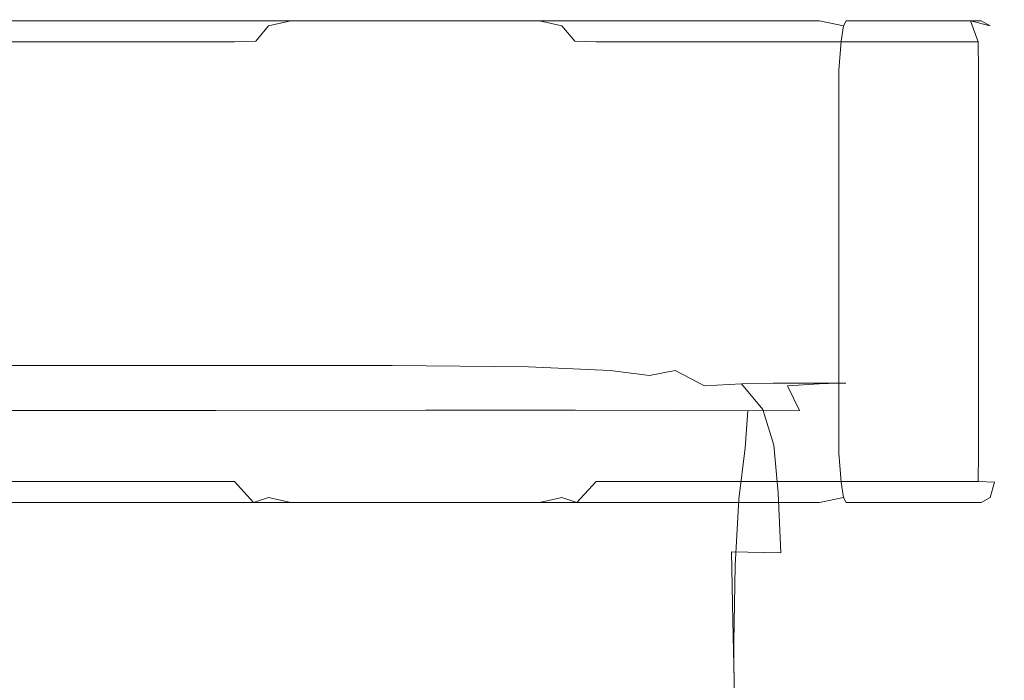
# Model space of a CAD drawing. Extents: x -105 to 105, y -266 to 0.
# Drawn here: x 63 to 92, y -41 to -21 of the extents above; entities that cross this region are included whole.
import ezdxf

# ---------------------------------------------------------------- set-up
doc = ezdxf.new("R2010")
doc.units = 0
doc.header["$LTSCALE"] = 500
doc.header["$MEASUREMENT"] = 0
doc.layers.add('CHROM', color=7, linetype='Continuous')

msp = doc.modelspace()

# ---------------------------------------------------------------- linework, layer by layer
at = {"layer": 'CHROM', "lineweight": 0}
for points, invisible_edges in [([(70.887, -21.12, -15.73), (70.209, -21.368, -16.127), (58.782, -21.368, -5.012), (59.161, -21.12, -4.323)], 15), ([(63.176, -21.12, 11.535), (63.17, -21.368, 12.32), (78.51, -21.368, 16.659), (78.917, -21.12, 15.987)], 13), ([(70.887, -21.12, -15.73), (71.293, -21.368, -16.402), (70.645, -21.516, -16.684), (70.209, -21.368, -16.127)], 15), ([(86.628, -21.12, -11.278), (86.634, -21.368, -12.063), (71.293, -21.368, -16.402), (70.887, -21.12, -15.73)], 13), ([(78.917, -21.12, 15.987), (78.51, -21.368, 16.659), (79.159, -21.516, 16.941), (79.594, -21.368, 16.385)], 15), ([(78.917, -21.12, 15.987), (79.594, -21.368, 16.385), (91.022, -21.368, 5.269), (90.643, -21.12, 4.581)], 15), ([(86.628, -21.12, -11.278), (87.413, -21.368, -11.262), (87.334, -21.516, -11.964), (86.634, -21.368, -12.063)], 11), ([(90.643, -21.12, 4.581), (91.326, -21.368, 4.193), (87.413, -21.368, -11.262), (86.628, -21.12, -11.278)], 13), ([(90.643, -21.12, 4.581), (91.022, -21.368, 5.269), (91.59, -21.516, 4.848), (91.326, -21.368, 4.193)], 9), ([(70.209, -21.368, -16.127), (69.652, -21.975, -16.363), (58.562, -21.975, -5.576), (58.782, -21.368, -5.012)], 13), ([(63.17, -21.368, 12.32), (63.245, -21.975, 12.921), (78.132, -21.975, 17.131), (78.51, -21.368, 16.659)], 15), ([(70.209, -21.368, -16.127), (70.645, -21.516, -16.684), (70.27, -21.961, -16.824), (69.652, -21.975, -16.363)], 13), ([(71.672, -21.975, -16.874), (70.909, -21.961, -16.986), (70.645, -21.516, -16.684), (71.293, -21.368, -16.402)], 11), ([(86.634, -21.368, -12.063), (86.559, -21.975, -12.664), (71.672, -21.975, -16.874), (71.293, -21.368, -16.402)], 15), ([(78.132, -21.975, 17.131), (78.895, -21.961, 17.243), (79.159, -21.516, 16.941), (78.51, -21.368, 16.659)], 11), ([(79.594, -21.368, 16.385), (79.159, -21.516, 16.941), (79.534, -21.961, 17.081), (80.152, -21.975, 16.62)], 13), ([(79.594, -21.368, 16.385), (80.152, -21.975, 16.62), (91.242, -21.975, 5.833), (91.022, -21.368, 5.269)], 13), ([(86.634, -21.368, -12.063), (87.334, -21.516, -11.964), (87.267, -21.961, -12.359), (86.559, -21.975, -12.664)], 13), ([(88.012, -21.975, -11.17), (87.727, -21.961, -11.887), (87.334, -21.516, -11.964), (87.413, -21.368, -11.262)], 11), ([(91.326, -21.368, 4.193), (91.809, -21.975, 3.827), (88.012, -21.975, -11.17), (87.413, -21.368, -11.262)], 15), ([(91.242, -21.975, 5.833), (91.72, -21.961, 5.228), (91.59, -21.516, 4.848), (91.022, -21.368, 5.269)], 7), ([(91.326, -21.368, 4.193), (91.59, -21.516, 4.848), (91.899, -21.961, 4.593), (91.809, -21.975, 3.827)], 15), ([(70.909, -21.961, -16.986), (70.27, -21.961, -16.824), (70.645, -21.516, -16.684), (70.909, -21.961, -16.986)], 15), ([(78.895, -21.961, 17.243), (79.534, -21.961, 17.081), (79.159, -21.516, 16.941), (78.895, -21.961, 17.243)], 15), ([(87.727, -21.961, -11.887), (87.267, -21.961, -12.359), (87.334, -21.516, -11.964), (87.727, -21.961, -11.887)], 15), ([(91.899, -21.961, 4.593), (91.59, -21.516, 4.848), (91.72, -21.961, 5.228), (91.899, -21.961, 4.593)], 15), ([(69.652, -21.975, -16.363), (69.343, -22.798, -16.382), (58.552, -22.798, -5.885), (58.562, -21.975, -5.576)], 15), ([(63.245, -21.975, 12.921), (63.383, -22.798, 13.198), (77.869, -22.798, 17.295), (78.132, -21.975, 17.131)], 15), ([(69.343, -22.798, -16.382), (69.652, -21.975, -16.363), (70.27, -21.961, -16.824), (70.102, -22.798, -16.846)], 13), ([(70.102, -22.798, -16.846), (70.27, -21.961, -16.824), (70.909, -21.961, -16.986), (71.046, -22.798, -17.085)], 15), ([(71.935, -22.798, -17.038), (71.046, -22.798, -17.085), (70.909, -21.961, -16.986), (71.672, -21.975, -16.874)], 15), ([(86.559, -21.975, -12.664), (86.42, -22.798, -12.941), (71.935, -22.798, -17.038), (71.672, -21.975, -16.874)], 15), ([(77.869, -22.798, 17.295), (78.758, -22.798, 17.342), (78.895, -21.961, 17.243), (78.132, -21.975, 17.131)], 15), ([(79.702, -22.798, 17.103), (79.534, -21.961, 17.081), (78.895, -21.961, 17.243), (78.758, -22.798, 17.342)], 15), ([(80.461, -22.798, 16.639), (80.152, -21.975, 16.62), (79.534, -21.961, 17.081), (79.702, -22.798, 17.103)], 13), ([(80.152, -21.975, 16.62), (80.461, -22.798, 16.639), (91.252, -22.798, 6.142), (91.242, -21.975, 5.833)], 15), ([(86.42, -22.798, -12.941), (86.559, -21.975, -12.664), (87.267, -21.961, -12.359), (87.202, -22.798, -12.516)], 11), ([(87.202, -22.798, -12.516), (87.267, -21.961, -12.359), (87.727, -21.961, -11.887), (87.881, -22.798, -11.817)], 15), ([(88.285, -22.798, -11.024), (87.881, -22.798, -11.817), (87.727, -21.961, -11.887), (88.012, -21.975, -11.17)], 15), ([(91.809, -21.975, 3.827), (91.98, -22.798, 3.569), (88.285, -22.798, -11.024), (88.012, -21.975, -11.17)], 15), ([(91.252, -22.798, 6.142), (91.737, -22.798, 5.396), (91.72, -21.961, 5.228), (91.242, -21.975, 5.833)], 7), ([(92.002, -22.798, 4.459), (91.899, -21.961, 4.593), (91.72, -21.961, 5.228), (91.737, -22.798, 5.396)], 15), ([(91.98, -22.798, 3.569), (91.809, -21.975, 3.827), (91.899, -21.961, 4.593), (92.002, -22.798, 4.459)], 15), ([(69.343, -22.798, -16.382), (69.343, -33.931, -16.382), (58.552, -33.931, -5.885), (58.552, -22.798, -5.885)], 11), ([(63.383, -22.798, 13.198), (63.383, -33.931, 13.198), (77.869, -33.931, 17.295), (77.869, -22.798, 17.295)], 15), ([(69.343, -22.798, -16.382), (70.102, -22.798, -16.846), (70.102, -33.931, -16.846), (69.343, -33.931, -16.382)], 15), ([(70.102, -22.798, -16.846), (71.046, -22.798, -17.085), (71.046, -33.931, -17.085), (70.102, -33.931, -16.846)], 15), ([(71.046, -22.798, -17.085), (71.935, -22.798, -17.038), (71.935, -33.931, -17.038), (71.046, -33.931, -17.085)], 15), ([(86.42, -22.798, -12.941), (86.42, -33.931, -12.941), (71.935, -33.931, -17.038), (71.935, -22.798, -17.038)], 15), ([(77.869, -33.931, 17.295), (78.758, -33.931, 17.342), (78.758, -22.798, 17.342), (77.869, -22.798, 17.295)], 15), ([(78.758, -33.931, 17.342), (79.702, -33.931, 17.103), (79.702, -22.798, 17.103), (78.758, -22.798, 17.342)], 15), ([(79.702, -33.931, 17.103), (80.461, -33.931, 16.639), (80.461, -22.798, 16.639), (79.702, -22.798, 17.103)], 15), ([(80.461, -22.798, 16.639), (80.461, -33.931, 16.639), (91.252, -33.931, 6.142), (91.252, -22.798, 6.142)], 11), ([(87.202, -33.931, -12.516), (86.42, -33.931, -12.941), (86.42, -22.798, -12.941), (87.202, -22.798, -12.516)], 15), ([(87.881, -33.931, -11.817), (87.202, -33.931, -12.516), (87.202, -22.798, -12.516), (87.881, -22.798, -11.817)], 13), ([(88.285, -33.931, -11.024), (87.881, -33.931, -11.817), (87.881, -22.798, -11.817), (88.285, -22.798, -11.024)], 15), ([(91.98, -22.798, 3.569), (91.98, -33.931, 3.569), (88.285, -33.931, -11.024), (88.285, -22.798, -11.024)], 15), ([(91.737, -22.798, 5.396), (91.252, -22.798, 6.142), (91.252, -33.931, 6.142), (91.737, -33.931, 5.396)], 15), ([(92.002, -22.798, 4.459), (91.737, -22.798, 5.396), (91.737, -33.931, 5.396), (92.002, -33.931, 4.459)], 15), ([(91.98, -22.798, 3.569), (92.002, -22.798, 4.459), (92.002, -33.931, 4.459), (91.98, -33.931, 3.569)], 15), ([(59.866, -31.078, -11.917), (68.342, -31.078, -11.648), (68.265, -31.385, -12.196), (59.855, -31.385, -12.477)], 15), ([(59.899, -30.925, -11.1), (68.448, -30.925, -10.842), (68.342, -31.078, -11.648), (59.866, -31.078, -11.917)], 15), ([(59.899, -30.925, -11.1), (59.943, -30.874, -9.96), (68.568, -30.874, -9.71), (68.448, -30.925, -10.842)], 15), ([(59.943, -30.874, -9.96), (59.992, -30.874, -8.432), (68.689, -30.874, -8.185), (68.568, -30.874, -9.71)], 15), ([(60.036, -30.874, -6.45), (68.798, -30.874, -6.202), (68.689, -30.874, -8.185), (59.992, -30.874, -8.432)], 15), ([(60.071, -30.874, -4.142), (68.888, -30.874, -3.9), (68.798, -30.874, -6.202), (60.036, -30.874, -6.45)], 15), ([(60.071, -30.874, -4.142), (60.096, -30.874, -1.637), (68.95, -30.874, -1.417), (68.888, -30.874, -3.9)], 15), ([(60.096, -30.874, -1.637), (60.107, -30.874, 0.934), (68.977, -30.874, 1.108), (68.95, -30.874, -1.417)], 15), ([(60.111, -30.925, 5.808), (68.928, -30.925, 5.802), (68.961, -30.874, 3.537), (60.101, -30.874, 3.444)], 15), ([(60.101, -30.874, 3.444), (68.961, -30.874, 3.537), (68.977, -30.874, 1.108), (60.107, -30.874, 0.934)], 15), ([(60.111, -30.925, 5.808), (60.171, -31.078, 7.94), (68.905, -31.078, 7.837), (68.928, -30.925, 5.802)], 15), ([(60.171, -31.078, 7.94), (60.314, -31.385, 9.757), (68.917, -31.385, 9.576), (68.905, -31.078, 7.837)], 15), ([(74.406, -31.078, -11.481), (74.232, -31.385, -12.019), (68.265, -31.385, -12.196), (68.342, -31.078, -11.648)], 13), ([(74.626, -30.925, -10.682), (74.406, -31.078, -11.481), (68.342, -31.078, -11.648), (68.448, -30.925, -10.842)], 15), ([(74.626, -30.925, -10.682), (68.448, -30.925, -10.842), (68.568, -30.874, -9.71), (74.869, -30.874, -9.556)], 15), ([(74.869, -30.874, -9.556), (68.568, -30.874, -9.71), (68.689, -30.874, -8.185), (75.112, -30.874, -8.036)], 15), ([(75.33, -30.874, -6.053), (75.112, -30.874, -8.036), (68.689, -30.874, -8.185), (68.798, -30.874, -6.202)], 15), ([(75.509, -30.874, -3.756), (75.33, -30.874, -6.053), (68.798, -30.874, -6.202), (68.888, -30.874, -3.9)], 15), ([(75.509, -30.874, -3.756), (68.888, -30.874, -3.9), (68.95, -30.874, -1.417), (75.633, -30.874, -1.289)], 15), ([(75.567, -30.925, 5.76), (68.928, -30.925, 5.802), (68.905, -31.078, 7.837), (75.452, -31.078, 7.725)], 15), ([(75.452, -31.078, 7.725), (68.905, -31.078, 7.837), (68.917, -31.385, 9.576), (75.337, -31.385, 9.411)], 15), ([(75.567, -30.925, 5.76), (75.655, -30.874, 3.568), (68.961, -30.874, 3.537), (68.928, -30.925, 5.802)], 15), ([(75.633, -30.874, -1.289), (68.95, -30.874, -1.417), (68.977, -30.874, 1.108), (75.687, -30.874, 1.201)], 15), ([(75.655, -30.874, 3.568), (75.687, -30.874, 1.201), (68.977, -30.874, 1.108), (68.961, -30.874, 3.537)], 15), ([(78.482, -31.124, -11.351), (78.186, -31.421, -11.87), (74.232, -31.385, -12.019), (74.406, -31.078, -11.481)], 13), ([(78.867, -30.975, -10.564), (78.482, -31.124, -11.351), (74.406, -31.078, -11.481), (74.626, -30.925, -10.682)], 15), ([(78.867, -30.975, -10.564), (74.626, -30.925, -10.682), (74.869, -30.874, -9.556), (79.27, -30.925, -9.44)], 15), ([(79.27, -30.925, -9.44), (74.869, -30.874, -9.556), (75.112, -30.874, -8.036), (79.661, -30.925, -7.918)], 15), ([(80.009, -30.925, -5.941), (79.661, -30.925, -7.918), (75.112, -30.874, -8.036), (75.33, -30.874, -6.053)], 15), ([(80.29, -30.925, -3.655), (80.009, -30.925, -5.941), (75.33, -30.874, -6.053), (75.509, -30.874, -3.756)], 15), ([(80.076, -31.124, 7.602), (75.452, -31.078, 7.725), (75.337, -31.385, 9.411), (79.821, -31.421, 9.209)], 15), ([(80.334, -30.975, 5.715), (75.567, -30.925, 5.76), (75.452, -31.078, 7.725), (80.076, -31.124, 7.602)], 15), ([(80.29, -30.925, -3.655), (75.509, -30.874, -3.756), (75.633, -30.874, -1.289), (80.482, -30.925, -1.208)], 15), ([(80.334, -30.975, 5.715), (80.504, -30.925, 3.58), (75.655, -30.874, 3.568), (75.567, -30.925, 5.76)], 15), ([(80.482, -30.925, -1.208), (75.633, -30.874, -1.289), (75.687, -30.874, 1.201), (80.562, -30.925, 1.253)], 15), ([(80.504, -30.925, 3.58), (80.562, -30.925, 1.253), (75.687, -30.874, 1.201), (75.655, -30.874, 3.568)], 15), ([(78.482, -31.124, -11.351), (80.999, -31.26, -11.193), (80.559, -31.53, -11.672), (78.186, -31.421, -11.87)], 11), ([(78.867, -30.975, -10.564), (81.606, -31.124, -10.429), (80.999, -31.26, -11.193), (78.482, -31.124, -11.351)], 15), ([(78.867, -30.975, -10.564), (79.27, -30.925, -9.44), (82.193, -31.078, -9.299), (81.606, -31.124, -10.429)], 15), ([(79.27, -30.925, -9.44), (79.661, -30.925, -7.918), (82.736, -31.078, -7.768), (82.193, -31.078, -9.299)], 15), ([(80.009, -30.925, -5.941), (83.21, -31.078, -5.802), (82.736, -31.078, -7.768), (79.661, -30.925, -7.918)], 15), ([(80.076, -31.124, 7.602), (79.821, -31.421, 9.209), (82.615, -31.53, 8.915), (83.042, -31.26, 7.463)], 15), ([(80.29, -30.925, -3.655), (83.586, -31.078, -3.542), (83.21, -31.078, -5.802), (80.009, -30.925, -5.941)], 15), ([(80.334, -30.975, 5.715), (80.076, -31.124, 7.602), (83.042, -31.26, 7.463), (83.535, -31.124, 5.699)], 15), ([(80.29, -30.925, -3.655), (80.482, -30.925, -1.208), (83.833, -31.078, -1.127), (83.586, -31.078, -3.542)], 15), ([(80.334, -30.975, 5.715), (83.535, -31.124, 5.699), (83.827, -31.078, 3.613), (80.504, -30.925, 3.58)], 15), ([(80.482, -30.925, -1.208), (80.562, -30.925, 1.253), (83.924, -31.078, 1.305), (83.833, -31.078, -1.127)], 15), ([(80.504, -30.925, 3.58), (83.827, -31.078, 3.613), (83.924, -31.078, 1.305), (80.562, -30.925, 1.253)], 15), ([(81.606, -31.124, -10.429), (83.291, -31.421, -10.243), (82.442, -31.53, -11.035), (80.999, -31.26, -11.193)], 15), ([(81.606, -31.124, -10.429), (82.193, -31.078, -9.299), (84.06, -31.385, -9.072), (83.291, -31.421, -10.243)], 15), ([(82.193, -31.078, -9.299), (82.736, -31.078, -7.768), (84.737, -31.385, -7.519), (84.06, -31.385, -9.072)], 15), ([(83.21, -31.078, -5.802), (85.311, -31.385, -5.576), (84.737, -31.385, -7.519), (82.736, -31.078, -7.768)], 15), ([(83.535, -31.124, 5.699), (83.042, -31.26, 7.463), (84.777, -31.53, 7.496), (85.517, -31.421, 5.791)], 15), ([(83.586, -31.078, -3.542), (85.749, -31.385, -3.363), (85.311, -31.385, -5.576), (83.21, -31.078, -5.802)], 15), ([(83.535, -31.124, 5.699), (85.517, -31.421, 5.791), (85.943, -31.385, 3.71), (83.827, -31.078, 3.613)], 15), ([(83.586, -31.078, -3.542), (83.833, -31.078, -1.127), (86.022, -31.385, -0.999), (85.749, -31.385, -3.363)], 15), ([(83.827, -31.078, 3.613), (85.943, -31.385, 3.71), (86.097, -31.385, 1.399), (83.924, -31.078, 1.305)], 15), ([(83.833, -31.078, -1.127), (83.924, -31.078, 1.305), (86.097, -31.385, 1.399), (86.022, -31.385, -0.999)], 15), ([(59.872, -31.896, -12.846), (59.855, -31.385, -12.477), (68.265, -31.385, -12.196), (68.229, -31.896, -12.551)], 13), ([(60.573, -31.896, 11.174), (68.99, -31.896, 10.953), (68.917, -31.385, 9.576), (60.314, -31.385, 9.757)], 15), ([(74.128, -31.896, -12.364), (68.229, -31.896, -12.551), (68.265, -31.385, -12.196), (74.232, -31.385, -12.019)], 15), ([(75.254, -31.896, 10.766), (75.337, -31.385, 9.411), (68.917, -31.385, 9.576), (68.99, -31.896, 10.953)], 15), ([(78.05, -31.916, -12.193), (74.128, -31.896, -12.364), (74.232, -31.385, -12.019), (78.186, -31.421, -11.87)], 15), ([(79.664, -31.916, 10.507), (79.821, -31.421, 9.209), (75.337, -31.385, 9.411), (75.254, -31.896, 10.766)], 15), ([(78.05, -31.916, -12.193), (78.186, -31.421, -11.87), (80.559, -31.53, -11.672), (80.476, -31.975, -11.947)], 15), ([(79.664, -31.916, 10.507), (82.52, -31.975, 10.069), (82.615, -31.53, 8.915), (79.821, -31.421, 9.209)], 15), ([(80.999, -31.26, -11.193), (82.442, -31.53, -11.035), (81.702, -31.676, -11.44), (80.559, -31.53, -11.672)], 11), ([(84.372, -31.916, -9.969), (83.301, -31.975, -10.9), (82.442, -31.53, -11.035), (83.291, -31.421, -10.243)], 13), ([(83.042, -31.26, 7.463), (82.615, -31.53, 8.915), (83.97, -31.676, 8.585), (84.777, -31.53, 7.496)], 15), ([(84.372, -31.916, -9.969), (83.291, -31.421, -10.243), (84.06, -31.385, -9.072), (85.294, -31.896, -8.7)], 15), ([(85.294, -31.896, -8.7), (84.06, -31.385, -9.072), (84.737, -31.385, -7.519), (86.066, -31.896, -7.106)], 15), ([(86.689, -31.896, -5.199), (86.066, -31.896, -7.106), (84.737, -31.385, -7.519), (85.311, -31.385, -5.576)], 15), ([(86.627, -31.916, 6.072), (85.517, -31.421, 5.791), (84.777, -31.53, 7.496), (85.707, -31.975, 7.892)], 15), ([(87.136, -31.896, -3.063), (86.689, -31.896, -5.199), (85.311, -31.385, -5.576), (85.749, -31.385, -3.363)], 15), ([(86.627, -31.916, 6.072), (87.172, -31.896, 3.912), (85.943, -31.385, 3.71), (85.517, -31.421, 5.791)], 15), ([(87.136, -31.896, -3.063), (85.749, -31.385, -3.363), (86.022, -31.385, -0.999), (87.383, -31.896, -0.777)], 15), ([(87.172, -31.896, 3.912), (87.404, -31.896, 1.575), (86.097, -31.385, 1.399), (85.943, -31.385, 3.71)], 15), ([(87.383, -31.896, -0.777), (86.022, -31.385, -0.999), (86.097, -31.385, 1.399), (87.404, -31.896, 1.575)], 15), ([(80.476, -31.975, -11.947), (80.559, -31.53, -11.672), (81.702, -31.676, -11.44), (82.021, -32.015, -11.543)], 15), ([(83.301, -31.975, -10.9), (82.021, -32.015, -11.543), (81.702, -31.676, -11.44), (82.442, -31.53, -11.035)], 11), ([(82.52, -31.975, 10.069), (84.357, -32.015, 9.261), (83.97, -31.676, 8.585), (82.615, -31.53, 8.915)], 15), ([(85.707, -31.975, 7.892), (84.777, -31.53, 7.496), (83.97, -31.676, 8.585), (84.357, -32.015, 9.261)], 15), ([(59.926, -32.662, -13.064), (59.872, -31.896, -12.846), (68.229, -31.896, -12.551), (68.232, -32.659, -12.756)], 15), ([(60.91, -32.694, 12.239), (69.108, -32.685, 12.006), (68.99, -31.896, 10.953), (60.573, -31.896, 11.174)], 15), ([(74.08, -32.656, -12.559), (68.232, -32.659, -12.756), (68.229, -31.896, -12.551), (74.128, -31.896, -12.364)], 15), ([(75.199, -32.679, 11.819), (75.254, -31.896, 10.766), (68.99, -31.896, 10.953), (69.108, -32.685, 12.006)], 15), ([(78.007, -32.658, -12.367), (74.08, -32.656, -12.559), (74.128, -31.896, -12.364), (78.05, -31.916, -12.193)], 15), ([(79.549, -32.68, 11.527), (79.664, -31.916, 10.507), (75.254, -31.896, 10.766), (75.199, -32.679, 11.819)], 15), ([(78.007, -32.658, -12.367), (78.05, -31.916, -12.193), (80.476, -31.975, -11.947), (80.548, -32.672, -12.073)], 15), ([(79.549, -32.68, 11.527), (82.526, -32.693, 10.981), (82.52, -31.975, 10.069), (79.664, -31.916, 10.507)], 15), ([(80.548, -32.672, -12.073), (80.476, -31.975, -11.947), (82.021, -32.015, -11.543), (82.272, -32.681, -11.571)], 15), ([(83.748, -32.672, -10.757), (82.272, -32.681, -11.571), (82.021, -32.015, -11.543), (83.301, -31.975, -10.9)], 15), ([(82.526, -32.693, 10.981), (84.553, -32.702, 10.011), (84.357, -32.015, 9.261), (82.52, -31.975, 10.069)], 15), ([(84.996, -32.658, -9.647), (83.748, -32.672, -10.757), (83.301, -31.975, -10.9), (84.372, -31.916, -9.969)], 3), ([(86.054, -32.692, 8.446), (85.707, -31.975, 7.892), (84.357, -32.015, 9.261), (84.553, -32.702, 10.011)], 7), ([(84.996, -32.658, -9.647), (84.372, -31.916, -9.969), (85.294, -31.896, -8.7), (86.035, -32.656, -8.255)], 13), ([(86.035, -32.656, -8.255), (85.294, -31.896, -8.7), (86.066, -31.896, -7.106), (86.869, -32.659, -6.612)], 13), ([(87.096, -32.677, 6.445), (86.627, -31.916, 6.072), (85.707, -31.975, 7.892), (86.054, -32.692, 8.446)], 9), ([(87.505, -32.663, -4.748), (86.869, -32.659, -6.612), (86.066, -31.896, -7.106), (86.689, -31.896, -5.199)], 11), ([(87.096, -32.677, 6.445), (87.743, -32.673, 4.17), (87.172, -31.896, 3.912), (86.627, -31.916, 6.072)], 11), ([(87.926, -32.667, -2.702), (87.505, -32.663, -4.748), (86.689, -31.896, -5.199), (87.136, -31.896, -3.063)], 11), ([(87.926, -32.667, -2.702), (87.136, -31.896, -3.063), (87.383, -31.896, -0.777), (88.117, -32.67, -0.508)], 13), ([(87.743, -32.673, 4.17), (88.061, -32.672, 1.795), (87.404, -31.896, 1.575), (87.172, -31.896, 3.912)], 11), ([(88.117, -32.67, -0.508), (87.383, -31.896, -0.777), (87.404, -31.896, 1.575), (88.061, -32.672, 1.795)], 13), ([(59.926, -32.662, -13.064), (68.232, -32.659, -12.756), (68.269, -33.72, -12.854), (60.022, -33.734, -13.171)], 15), ([(60.91, -32.694, 12.239), (61.283, -33.863, 13.002), (69.251, -33.827, 12.774), (69.108, -32.685, 12.006)], 7), ([(74.08, -32.656, -12.559), (74.074, -33.708, -12.651), (68.269, -33.72, -12.854), (68.232, -32.659, -12.756)], 15), ([(75.199, -32.679, 11.819), (69.108, -32.685, 12.006), (69.251, -33.827, 12.774), (75.17, -33.802, 12.598)], 14), ([(78.007, -32.658, -12.367), (77.991, -33.699, -12.441), (74.074, -33.708, -12.651), (74.08, -32.656, -12.559)], 15), ([(79.549, -32.68, 11.527), (75.199, -32.679, 11.819), (75.17, -33.802, 12.598), (79.424, -33.786, 12.302)], 14), ([(78.007, -32.658, -12.367), (80.548, -32.672, -12.073), (80.575, -33.693, -12.105), (77.991, -33.699, -12.441)], 15), ([(79.549, -32.68, 11.527), (79.424, -33.786, 12.302), (82.398, -33.777, 11.712), (82.526, -32.693, 10.981)], 7), ([(80.548, -32.672, -12.073), (82.272, -32.681, -11.571), (82.379, -33.691, -11.522), (80.575, -33.693, -12.105)], 15), ([(83.748, -32.672, -10.757), (83.959, -33.693, -10.572), (82.379, -33.691, -11.522), (82.272, -32.681, -11.571)], 15), ([(82.526, -32.693, 10.981), (82.398, -33.777, 11.712), (84.475, -33.774, 10.654), (84.553, -32.702, 10.011)], 7), ([(84.996, -32.658, -9.647), (85.309, -33.7, -9.315), (83.959, -33.693, -10.572), (83.748, -32.672, -10.757)], 15), ([(86.054, -32.692, 8.446), (84.553, -32.702, 10.011), (84.475, -33.774, 10.654), (86.04, -33.774, 8.955)], 13), ([(84.996, -32.658, -9.647), (86.035, -32.656, -8.255), (86.423, -33.71, -7.811), (85.309, -33.7, -9.315)], 7), ([(86.035, -32.656, -8.255), (86.869, -32.659, -6.612), (87.296, -33.723, -6.118), (86.423, -33.71, -7.811)], 15), ([(87.096, -32.677, 6.445), (86.054, -32.692, 8.446), (86.04, -33.774, 8.955), (87.155, -33.776, 6.815)], 15), ([(87.505, -32.663, -4.748), (87.924, -33.737, -4.298), (87.296, -33.723, -6.118), (86.869, -32.659, -6.612)], 15), ([(87.096, -32.677, 6.445), (87.155, -33.776, 6.815), (87.883, -33.777, 4.436), (87.743, -32.673, 4.17)], 15), ([(87.926, -32.667, -2.702), (88.301, -33.752, -2.341), (87.924, -33.737, -4.298), (87.505, -32.663, -4.748)], 15), ([(87.743, -32.673, 4.17), (87.883, -33.777, 4.436), (88.285, -33.774, 2.018), (88.061, -32.672, 1.795)], 15), ([(87.926, -32.667, -2.702), (88.117, -32.67, -0.508), (88.422, -33.765, -0.238), (88.301, -33.752, -2.341)], 15), ([(88.117, -32.67, -0.508), (88.061, -32.672, 1.795), (88.285, -33.774, 2.018), (88.422, -33.765, -0.238)], 15), ([(60.022, -33.734, -13.171), (68.269, -33.72, -12.854), (68.338, -35.128, -12.888), (60.167, -35.164, -13.206)], 15), ([(74.074, -33.708, -12.651), (74.096, -35.098, -12.683), (68.338, -35.128, -12.888), (68.269, -33.72, -12.854)], 15), ([(77.991, -33.699, -12.441), (77.991, -35.074, -12.462), (74.096, -35.098, -12.683), (74.074, -33.708, -12.651)], 15), ([(77.991, -33.699, -12.441), (80.575, -33.693, -12.105), (80.578, -35.059, -12.094), (77.991, -35.074, -12.462)], 15), ([(80.575, -33.693, -12.105), (82.379, -33.691, -11.522), (82.408, -35.054, -11.451), (80.578, -35.059, -12.094)], 15), ([(83.959, -33.693, -10.572), (84.036, -35.061, -10.402), (82.408, -35.054, -11.451), (82.379, -33.691, -11.522)], 15), ([(85.309, -33.7, -9.315), (85.439, -35.077, -9.037), (84.036, -35.061, -10.402), (83.959, -33.693, -10.572)], 15), ([(85.309, -33.7, -9.315), (86.423, -33.71, -7.811), (86.599, -35.102, -7.443), (85.439, -35.077, -9.037)], 7), ([(86.423, -33.71, -7.811), (87.296, -33.723, -6.118), (87.495, -35.134, -5.709), (86.599, -35.102, -7.443)], 15), ([(87.924, -33.737, -4.298), (88.106, -35.171, -3.923), (87.495, -35.134, -5.709), (87.296, -33.723, -6.118)], 15), ([(69.343, -33.931, -16.382), (69.652, -34.754, -16.363), (58.562, -34.754, -5.576), (58.552, -33.931, -5.885)], 13), ([(61.283, -33.863, 13.002), (61.653, -35.485, 13.512), (69.404, -35.395, 13.294), (69.251, -33.827, 12.774)], 15), ([(63.383, -33.931, 13.198), (63.245, -34.754, 12.921), (78.132, -34.754, 17.131), (77.869, -33.931, 17.295)], 15), ([(75.17, -33.802, 12.598), (69.251, -33.827, 12.774), (69.404, -35.395, 13.294), (75.166, -35.332, 13.134)], 15), ([(69.343, -33.931, -16.382), (70.102, -33.931, -16.846), (70.27, -34.767, -16.824), (69.652, -34.754, -16.363)], 15), ([(71.046, -33.931, -17.085), (70.909, -34.767, -16.986), (70.27, -34.767, -16.824), (70.102, -33.931, -16.846)], 15), ([(71.935, -33.931, -17.038), (71.672, -34.754, -16.874), (70.909, -34.767, -16.986), (71.046, -33.931, -17.085)], 15), ([(86.42, -33.931, -12.941), (86.559, -34.754, -12.664), (71.672, -34.754, -16.874), (71.935, -33.931, -17.038)], 15), ([(79.424, -33.786, 12.302), (75.17, -33.802, 12.598), (75.166, -35.332, 13.134), (79.318, -35.292, 12.846)], 15), ([(77.869, -33.931, 17.295), (78.132, -34.754, 17.131), (78.895, -34.767, 17.243), (78.758, -33.931, 17.342)], 15), ([(78.758, -33.931, 17.342), (78.895, -34.767, 17.243), (79.534, -34.767, 17.081), (79.702, -33.931, 17.103)], 15), ([(79.424, -33.786, 12.302), (79.318, -35.292, 12.846), (82.235, -35.27, 12.245), (82.398, -33.777, 11.712)], 15), ([(80.461, -33.931, 16.639), (79.702, -33.931, 17.103), (79.534, -34.767, 17.081), (80.152, -34.754, 16.62)], 15), ([(80.461, -33.931, 16.639), (80.152, -34.754, 16.62), (91.242, -34.754, 5.833), (91.252, -33.931, 6.142)], 13), ([(82.398, -33.777, 11.712), (82.235, -35.27, 12.245), (84.296, -35.261, 11.145), (84.475, -33.774, 10.654)], 15), ([(86.04, -33.774, 8.955), (84.475, -33.774, 10.654), (84.296, -35.261, 11.145), (85.878, -35.263, 9.36)], 13), ([(87.155, -33.776, 6.815), (86.04, -33.774, 8.955), (85.878, -35.263, 9.36), (87.034, -35.267, 7.122)], 15), ([(86.42, -33.931, -12.941), (87.202, -33.931, -12.516), (87.267, -34.767, -12.359), (86.559, -34.754, -12.664)], 15), ([(87.155, -33.776, 6.815), (87.034, -35.267, 7.122), (87.82, -35.269, 4.66), (87.883, -33.777, 4.436)], 15), ([(87.881, -33.931, -11.817), (87.727, -34.767, -11.887), (87.267, -34.767, -12.359), (87.202, -33.931, -12.516)], 11), ([(88.285, -33.931, -11.024), (88.012, -34.754, -11.17), (87.727, -34.767, -11.887), (87.881, -33.931, -11.817)], 15), ([(87.883, -33.777, 4.436), (87.82, -35.269, 4.66), (88.29, -35.262, 2.205), (88.285, -33.774, 2.018)], 15), ([(88.301, -33.752, -2.341), (88.439, -35.208, -2.04), (88.106, -35.171, -3.923), (87.924, -33.737, -4.298)], 15), ([(91.98, -33.931, 3.569), (91.809, -34.754, 3.827), (88.012, -34.754, -11.17), (88.285, -33.931, -11.024)], 15), ([(88.422, -33.765, -0.238), (88.285, -33.774, 2.018), (88.29, -35.262, 2.205), (88.498, -35.24, -0.013)], 15), ([(88.301, -33.752, -2.341), (88.422, -33.765, -0.238), (88.498, -35.24, -0.013), (88.439, -35.208, -2.04)], 15), ([(91.252, -33.931, 6.142), (91.242, -34.754, 5.833), (91.72, -34.767, 5.228), (91.737, -33.931, 5.396)], 12), ([(91.737, -33.931, 5.396), (91.72, -34.767, 5.228), (91.899, -34.767, 4.593), (92.002, -33.931, 4.459)], 15), ([(91.98, -33.931, 3.569), (92.002, -33.931, 4.459), (91.899, -34.767, 4.593), (91.809, -34.754, 3.827)], 15), ([(69.652, -34.754, -16.363), (70.209, -35.36, -16.127), (58.782, -35.36, -5.012), (58.562, -34.754, -5.576)], 15), ([(63.245, -34.754, 12.921), (63.17, -35.36, 12.32), (78.51, -35.36, 16.659), (78.132, -34.754, 17.131)], 13), ([(69.652, -34.754, -16.363), (70.27, -34.767, -16.824), (70.645, -35.213, -16.684), (70.209, -35.36, -16.127)], 7), ([(70.909, -34.767, -16.986), (70.645, -35.213, -16.684), (70.27, -34.767, -16.824), (70.909, -34.767, -16.986)], 15), ([(71.293, -35.36, -16.402), (70.645, -35.213, -16.684), (70.909, -34.767, -16.986), (71.672, -34.754, -16.874)], 15), ([(86.559, -34.754, -12.664), (86.634, -35.36, -12.063), (71.293, -35.36, -16.402), (71.672, -34.754, -16.874)], 13), ([(78.51, -35.36, 16.659), (79.159, -35.213, 16.941), (78.895, -34.767, 17.243), (78.132, -34.754, 17.131)], 15), ([(78.895, -34.767, 17.243), (79.159, -35.213, 16.941), (79.534, -34.767, 17.081), (78.895, -34.767, 17.243)], 15), ([(80.152, -34.754, 16.62), (79.534, -34.767, 17.081), (79.159, -35.213, 16.941), (79.594, -35.36, 16.385)], 7), ([(80.152, -34.754, 16.62), (79.594, -35.36, 16.385), (91.022, -35.36, 5.269), (91.242, -34.754, 5.833)], 15), ([(86.559, -34.754, -12.664), (87.267, -34.767, -12.359), (87.334, -35.213, -11.964), (86.634, -35.36, -12.063)], 13), ([(87.727, -34.767, -11.887), (87.334, -35.213, -11.964), (87.267, -34.767, -12.359), (87.727, -34.767, -11.887)], 15), ([(87.413, -35.36, -11.262), (87.334, -35.213, -11.964), (87.727, -34.767, -11.887), (88.012, -34.754, -11.17)], 15), ([(91.809, -34.754, 3.827), (91.326, -35.36, 4.193), (87.413, -35.36, -11.262), (88.012, -34.754, -11.17)], 13), ([(91.022, -35.36, 5.269), (91.59, -35.213, 4.848), (91.72, -34.767, 5.228), (91.242, -34.754, 5.833)], 13), ([(91.809, -34.754, 3.827), (91.899, -34.767, 4.593), (91.59, -35.213, 4.848), (91.326, -35.36, 4.193)], 11), ([(91.899, -34.767, 4.593), (91.72, -34.767, 5.228), (91.59, -35.213, 4.848), (91.899, -34.767, 4.593)], 15), ([(60.366, -37.001, -13.208), (60.167, -35.164, -13.206), (68.338, -35.128, -12.888), (68.436, -36.93, -12.9)], 15), ([(74.13, -36.869, -12.701), (68.436, -36.93, -12.9), (68.338, -35.128, -12.888), (74.096, -35.098, -12.683)], 15), ([(77.996, -36.822, -12.475), (74.13, -36.869, -12.701), (74.096, -35.098, -12.683), (77.991, -35.074, -12.462)], 15), ([(77.996, -36.822, -12.475), (77.991, -35.074, -12.462), (80.578, -35.059, -12.094), (80.578, -36.792, -12.09)], 15), ([(80.578, -36.792, -12.09), (80.578, -35.059, -12.094), (82.408, -35.054, -11.451), (82.424, -36.782, -11.41)], 15), ([(84.08, -36.795, -10.302), (82.424, -36.782, -11.41), (82.408, -35.054, -11.451), (84.036, -35.061, -10.402)], 15), ([(85.517, -36.828, -8.872), (84.08, -36.795, -10.302), (84.036, -35.061, -10.402), (85.439, -35.077, -9.037)], 7), ([(85.517, -36.828, -8.872), (85.439, -35.077, -9.037), (86.599, -35.102, -7.443), (86.705, -36.878, -7.224)], 15), ([(86.705, -36.878, -7.224), (86.599, -35.102, -7.443), (87.495, -35.134, -5.709), (87.614, -36.942, -5.465)], 15), ([(88.216, -37.016, -3.7), (87.614, -36.942, -5.465), (87.495, -35.134, -5.709), (88.106, -35.171, -3.923)], 15), ([(70.209, -35.36, -16.127), (70.887, -35.608, -15.73), (59.161, -35.608, -4.323), (58.782, -35.36, -5.012)], 15), ([(61.979, -37.643, 13.818), (69.547, -37.463, 13.607), (69.404, -35.395, 13.294), (61.653, -35.485, 13.512)], 15), ([(63.17, -35.36, 12.32), (63.176, -35.608, 11.535), (78.917, -35.608, 15.987), (78.51, -35.36, 16.659)], 15), ([(75.185, -37.337, 13.456), (75.166, -35.332, 13.134), (69.404, -35.395, 13.294), (69.547, -37.463, 13.607)], 15), ([(70.887, -35.608, -15.73), (70.209, -35.36, -16.127), (70.645, -35.213, -16.684), (71.293, -35.36, -16.402)], 9), ([(86.634, -35.36, -12.063), (86.628, -35.608, -11.278), (70.887, -35.608, -15.73), (71.293, -35.36, -16.402)], 15), ([(79.259, -37.257, 13.173), (79.318, -35.292, 12.846), (75.166, -35.332, 13.134), (75.185, -37.337, 13.456)], 15), ([(78.917, -35.608, 15.987), (79.594, -35.36, 16.385), (79.159, -35.213, 16.941), (78.51, -35.36, 16.659)], 9), ([(79.594, -35.36, 16.385), (78.917, -35.608, 15.987), (90.643, -35.608, 4.581), (91.022, -35.36, 5.269)], 15), ([(79.259, -37.257, 13.173), (82.138, -37.213, 12.565), (82.235, -35.27, 12.245), (79.318, -35.292, 12.846)], 15), ([(82.138, -37.213, 12.565), (84.189, -37.196, 11.439), (84.296, -35.261, 11.145), (82.235, -35.27, 12.245)], 15), ([(85.78, -37.199, 9.604), (85.878, -35.263, 9.36), (84.296, -35.261, 11.145), (84.189, -37.196, 11.439)], 11), ([(86.961, -37.208, 7.306), (87.034, -35.267, 7.122), (85.878, -35.263, 9.36), (85.78, -37.199, 9.604)], 15), ([(86.628, -35.608, -11.278), (86.634, -35.36, -12.063), (87.334, -35.213, -11.964), (87.413, -35.36, -11.262)], 9), ([(91.326, -35.36, 4.193), (90.643, -35.608, 4.581), (86.628, -35.608, -11.278), (87.413, -35.36, -11.262)], 15), ([(86.961, -37.208, 7.306), (87.783, -37.212, 4.795), (87.82, -35.269, 4.66), (87.034, -35.267, 7.122)], 15), ([(87.783, -37.212, 4.795), (88.293, -37.198, 2.317), (88.29, -35.262, 2.205), (87.82, -35.269, 4.66)], 15), ([(88.522, -37.09, -1.861), (88.216, -37.016, -3.7), (88.106, -35.171, -3.923), (88.439, -35.208, -2.04)], 15), ([(88.544, -37.154, 0.122), (88.498, -35.24, -0.013), (88.29, -35.262, 2.205), (88.293, -37.198, 2.317)], 15), ([(88.522, -37.09, -1.861), (88.439, -35.208, -2.04), (88.498, -35.24, -0.013), (88.544, -37.154, 0.122)], 15), ([(90.643, -35.608, 4.581), (91.326, -35.36, 4.193), (91.59, -35.213, 4.848), (91.022, -35.36, 5.269)], 15), ([(59.161, -35.608, -4.323), (70.887, -35.608, -15.73), (74.902, -35.608, 0.129), (59.161, -35.608, -4.323)], 15), ([(63.176, -35.608, 11.535), (59.161, -35.608, -4.323), (74.902, -35.608, 0.129), (63.176, -35.608, 11.535)], 15), ([(78.917, -35.608, 15.987), (63.176, -35.608, 11.535), (74.902, -35.608, 0.129), (78.917, -35.608, 15.987)], 15), ([(70.887, -35.608, -15.73), (86.628, -35.608, -11.278), (74.902, -35.608, 0.129), (70.887, -35.608, -15.73)], 15), ([(86.628, -35.608, -11.278), (90.643, -35.608, 4.581), (74.902, -35.608, 0.129), (86.628, -35.608, -11.278)], 15), ([(90.643, -35.608, 4.581), (78.917, -35.608, 15.987), (74.902, -35.608, 0.129), (90.643, -35.608, 4.581)], 15), ([(74.181, -38.928, -12.707), (68.554, -39.033, -12.897), (68.436, -36.93, -12.9), (74.13, -36.869, -12.701)], 15), ([(78.016, -38.849, -12.482), (74.181, -38.928, -12.707), (74.13, -36.869, -12.701), (77.996, -36.822, -12.475)], 15), ([(78.016, -38.849, -12.482), (77.996, -36.822, -12.475), (80.578, -36.792, -12.09), (80.593, -38.797, -12.089)], 15), ([(80.593, -38.797, -12.089), (80.578, -36.792, -12.09), (82.424, -36.782, -11.41), (82.449, -38.779, -11.39)], 15), ([(84.118, -38.798, -10.253), (82.449, -38.779, -11.39), (82.424, -36.782, -11.41), (84.08, -36.795, -10.302)], 15), ([(85.567, -38.848, -8.79), (84.118, -38.798, -10.253), (84.08, -36.795, -10.302), (85.517, -36.828, -8.872)], 9), ([(85.567, -38.848, -8.79), (85.517, -36.828, -8.872), (86.705, -36.878, -7.224), (86.765, -38.925, -7.116)], 15), ([(60.597, -39.157, -13.188), (60.366, -37.001, -13.208), (68.436, -36.93, -12.9), (68.554, -39.033, -12.897)], 15), ([(86.765, -38.925, -7.116), (86.705, -36.878, -7.224), (87.614, -36.942, -5.465), (87.677, -39.024, -5.344)], 15), ([(88.272, -39.138, -3.59), (87.677, -39.024, -5.344), (87.614, -36.942, -5.465), (88.216, -37.016, -3.7)], 15), ([(88.564, -39.253, -1.773), (88.272, -39.138, -3.59), (88.216, -37.016, -3.7), (88.522, -37.09, -1.861)], 15), ([(88.568, -39.353, 0.186), (88.544, -37.154, 0.122), (88.293, -37.198, 2.317), (88.297, -39.421, 2.368)], 15), ([(88.564, -39.253, -1.773), (88.522, -37.09, -1.861), (88.544, -37.154, 0.122), (88.568, -39.353, 0.186)], 15), ([(75.218, -39.655, 13.578), (75.185, -37.337, 13.456), (69.547, -37.463, 13.607), (69.671, -39.862, 13.723)], 15), ([(79.242, -39.523, 13.299), (79.259, -37.257, 13.173), (75.185, -37.337, 13.456), (75.218, -39.655, 13.578)], 15), ([(79.242, -39.523, 13.299), (82.098, -39.45, 12.69), (82.138, -37.213, 12.565), (79.259, -37.257, 13.173)], 15), ([(82.098, -39.45, 12.69), (84.146, -39.421, 11.556), (84.189, -37.196, 11.439), (82.138, -37.213, 12.565)], 15), ([(85.741, -39.424, 9.701), (85.78, -37.199, 9.604), (84.189, -37.196, 11.439), (84.146, -39.421, 11.556)], 11), ([(86.932, -39.437, 7.381), (86.961, -37.208, 7.306), (85.78, -37.199, 9.604), (85.741, -39.424, 9.701)], 15), ([(86.932, -39.437, 7.381), (87.769, -39.443, 4.851), (87.783, -37.212, 4.795), (86.961, -37.208, 7.306)], 15), ([(87.769, -39.443, 4.851), (88.297, -39.421, 2.368), (88.293, -37.198, 2.317), (87.783, -37.212, 4.795)], 15), ([(62.242, -40.157, 13.928), (69.671, -39.862, 13.723), (69.547, -37.463, 13.607), (61.979, -37.643, 13.818)], 15), ([(78.016, -38.849, -12.482), (78.064, -41.061, -12.482), (74.251, -41.183, -12.703), (74.181, -38.928, -12.707)], 15), ([(78.016, -38.849, -12.482), (80.593, -38.797, -12.089), (80.641, -40.982, -12.086), (78.064, -41.061, -12.482)], 15), ([(80.593, -38.797, -12.089), (82.449, -38.779, -11.39), (82.503, -40.951, -11.381), (80.641, -40.982, -12.086)], 15), ([(84.118, -38.798, -10.253), (84.172, -40.97, -10.234), (82.503, -40.951, -11.381), (82.449, -38.779, -11.39)], 15), ([(85.567, -38.848, -8.79), (85.617, -41.033, -8.761), (84.172, -40.97, -10.234), (84.118, -38.798, -10.253)], 11), ([(85.567, -38.848, -8.79), (86.765, -38.925, -7.116), (86.806, -41.132, -7.078), (85.617, -41.033, -8.761)], 15), ([(60.597, -39.157, -13.188), (68.554, -39.033, -12.897), (68.683, -41.345, -12.883), (60.837, -41.543, -13.155)], 15), ([(74.181, -38.928, -12.707), (74.251, -41.183, -12.703), (68.683, -41.345, -12.883), (68.554, -39.033, -12.897)], 15), ([(86.765, -38.925, -7.116), (87.677, -39.024, -5.344), (87.709, -41.259, -5.304), (86.806, -41.132, -7.078)], 15), ([(88.272, -39.138, -3.59), (88.295, -41.407, -3.553), (87.709, -41.259, -5.304), (87.677, -39.024, -5.344)], 15), ([(88.564, -39.253, -1.773), (88.58, -41.555, -1.745), (88.295, -41.407, -3.553), (88.272, -39.138, -3.59)], 15), ([(82.098, -39.45, 12.69), (82.111, -41.824, 12.641), (84.16, -41.78, 11.514), (84.146, -39.421, 11.556)], 15), ([(85.741, -39.424, 9.701), (84.146, -39.421, 11.556), (84.16, -41.78, 11.514), (85.754, -41.778, 9.668)], 13), ([(86.932, -39.437, 7.381), (85.741, -39.424, 9.701), (85.754, -41.778, 9.668), (86.943, -41.794, 7.358)], 15), ([(86.932, -39.437, 7.381), (86.943, -41.794, 7.358), (87.777, -41.8, 4.84), (87.769, -39.443, 4.851)], 15), ([(87.769, -39.443, 4.851), (87.777, -41.8, 4.84), (88.305, -41.772, 2.37), (88.297, -39.421, 2.368)], 15), ([(88.568, -39.353, 0.186), (88.297, -39.421, 2.368), (88.305, -41.772, 2.37), (88.578, -41.684, 0.202)], 15), ([(88.564, -39.253, -1.773), (88.568, -39.353, 0.186), (88.578, -41.684, 0.202), (88.58, -41.555, -1.745)], 15), ([(75.218, -39.655, 13.578), (69.671, -39.862, 13.723), (69.762, -42.422, 13.654), (75.26, -42.124, 13.516)], 15), ([(79.242, -39.523, 13.299), (75.218, -39.655, 13.578), (75.26, -42.124, 13.516), (79.26, -41.932, 13.243)], 15), ([(79.242, -39.523, 13.299), (79.26, -41.932, 13.243), (82.111, -41.824, 12.641), (82.098, -39.45, 12.69)], 15), ([(62.242, -40.157, 13.928), (62.419, -42.847, 13.851), (69.762, -42.422, 13.654), (69.671, -39.862, 13.723)], 15)]:
    msp.add_3dface(points, dxfattribs=dict(at, invisible_edges=invisible_edges))

doc.saveas('drawing.dxf')
